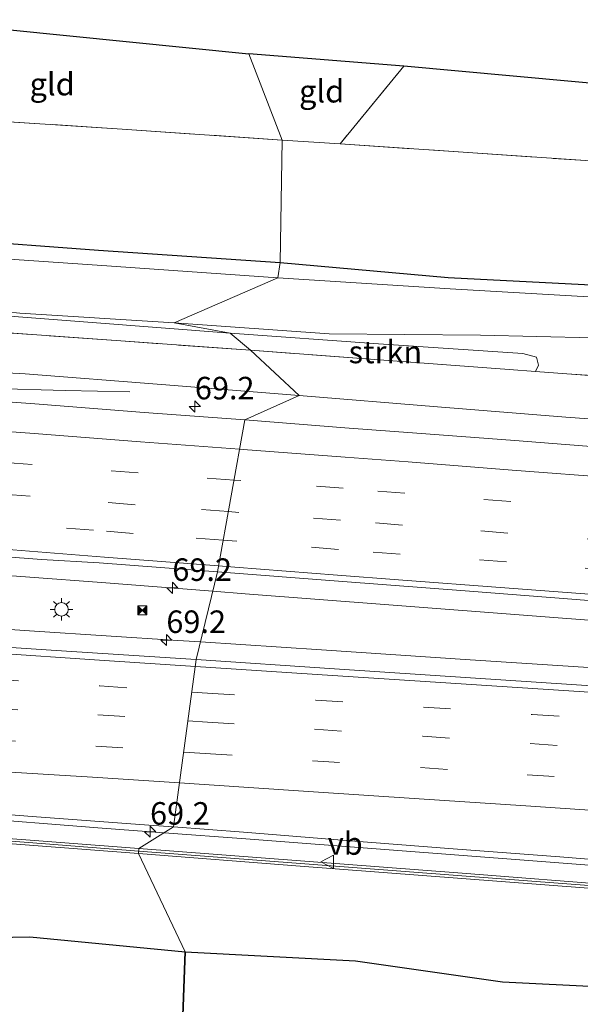
# Model space of a CAD drawing. Units: metres. Extents: x 139990 to 150009, y 452071 to 456253.
# Drawn here: x 144590 to 144653, y 452234 to 452344 of the extents above; entities that cross this region are included whole.
import ezdxf
from ezdxf.enums import TextEntityAlignment as Align

# ---------------------------------------------------------------- set-up
doc = ezdxf.new("R2010")
doc.units = ezdxf.units.M
doc.linetypes.add('IE-TERREINAFSCHEIDING', pattern=[10, 8, -2])
doc.linetypes.add('VW-3-9_STREEP', pattern=[12, 3, -9])
doc.layers.get('0').update_dxf_attribs({"lineweight": 25})
for name, color, linetype, lineweight in [('B-ME-AM-KILOMETR-S-B1', 7, 'Continuous', 18), ('B-ME-BV-GELEIDECONSTRUCTIE-GELEIDERAIL-L-B1', 213, 'BV-GELEIDERAIL', 18), ('B-ME-GR-BOS-GV-B6', 10, 'Continuous', 25), ('B-ME-GR-STRUIKEN-GV-B6', 93, 'Continuous', 18), ('B-ME-GW-INSTEEKWATERGANG-L-B1', 10, 'Continuous', 25), ('B-ME-GW-KRUINLIJN-L-B1', 93, 'Continuous', 18), ('B-ME-IE-GRASLAND-GV-B6', 93, 'Continuous', 18), ('B-ME-IE-GRONDWERKLIJN-GROND_INGERICHT-GV-B6', 253, 'Continuous', 18), ('B-ME-IE-HULPGEOMETRIE-L-B1', 53, 'Continuous', 18), ('B-ME-IE-INRICHTINGSELEMENT-S-B1', 253, 'Continuous', 18), ('B-ME-IE-MEUBILAIR_WEGMEUBILAIR-LICHTMAST-S-B1', 8, 'Continuous', 18), ('B-ME-IE-TERREINAFSCHEIDING-RASTERHEKWERK-L-B1', 8, 'IE-TERREINAFSCHEIDING', 18), ('B-ME-KG-KADASTRAAL-OPNAMEDTMGRENS-L-B1', 10, 'Continuous', 25), ('B-ME-KW-GELUIDSWERING-GV-B6', 8, 'Continuous', 18), ('B-ME-KW-SCHERM-L-B1', 8, 'Continuous', 18), ('B-ME-OG-WATER-GV-B6', 153, 'Continuous', 18), ('B-ME-VH-VERH_SOORT-BITUMEN-GV-B6', 8, 'IE-TERREINAFSCHEIDING-NATUURLIJK-HOUTWAL', 18), ('B-ME-VW-MARKERING-39STREEP-015-L-B1', 255, 'VW-3-9_STREEP', 18), ('B-ME-VW-MARKERING-STREEP-015-L-B1', 7, 'Continuous', 18), ('B-ME-VW-MEUBILAIR_WEGMEUBILAIR-VERKEERSBORD-S-B1', 8, 'Continuous', 18)]:
    doc.layers.add(name, color=color, linetype=linetype, lineweight=lineweight)
doc.styles.add('NLCS-ISO', font='NLCS-ISO.TTF')
doc.linetypes.add('BV-GELEIDERAIL', pattern='A,10,-3,[108,NLCS.SHX,S=1,R=0,X=0,Y=0],-3', length=16)
doc.linetypes.add('IE-TERREINAFSCHEIDING-NATUURLIJK-HOUTWAL', pattern='A,7,-1.5,[67,NLCS.SHX,S=0.75,R=45,X=0,Y=0],-1.5,7,-1.5,[70,NLCS.SHX,S=0.75,R=0,X=0,Y=0],-1.5', length=20)

# ---------------------------------------------------------------- blocks, each defined once
blk = doc.blocks.new('camera')
h = blk.add_hatch(color=256)
h.paths.add_polyline_path([(0.5, 0.5), (-0.5, 0.5), (0, 0)])
h.paths.add_polyline_path([(0, 0), (-0.5, -0.5), (0.5, -0.5)])
for p, q in [((-0.5, 0.5), (0.5, -0.5)), ((0.5, 0.5), (-0.5, -0.5))]:
    blk.add_line(p, q)
blk.add_lwpolyline([(-0.5, 0.5), (0.5, 0.5), (0.5, -0.5), (-0.5, -0.5)], close=True)
blk = doc.blocks.new('verkeersbord')
for p, q in [((0, 0.75), (-0.75, -0.625)), ((0.75, -0.625), (0, 0.75)), ((-0.75, -0.625), (0.75, -0.625))]:
    blk.add_line(p, q)
blk = doc.blocks.new('hecto')
for p, q in [((0, 0.625), (-0.625, 0)), ((0, -0.625), (0, 0.625)), ((-0.625, 0), (0.625, 0)), ((0.625, 0), (0, -0.625))]:
    blk.add_line(p, q)
blk = doc.blocks.new('lantaarnpaal')
for p, q in [((0, 0.75), (0, 1.25)), ((-0.75, 0), (-1.25, 0)), ((-0.88, 0.88), (-0.53, 0.53)), ((0.53, 0.53), (0.88, 0.88)), ((0.75, 0), (1.25, 0)), ((-0.53, -0.53), (-0.88, -0.88)), ((0, -0.75), (0, -1.25)), ((0.53, -0.53), (0.88, -0.88))]:
    blk.add_line(p, q)
blk.add_circle((0, 0), 0.75)

msp = doc.modelspace()

# ---------------------------------------------------------------- linework, layer by layer
at = {"layer": 'B-ME-BV-GELEIDECONSTRUCTIE-GELEIDERAIL-L-B1'}
for points in [[(144602.61, 452302.281, 2.725), (144595.445, 452302.44, 3.119), (144587.461, 452302.642, 3.49), (144579.512, 452302.88, 3.825)], [(144611.8406, 452280.1356, 4.25), (144599.49, 452281.092, 4.25), (144583.536, 452282.301, 4.207), (144567.588, 452283.535, 4.227), (144551.663, 452284.779, 4.248), (144535.715, 452286.005, 4.273), (144519.751, 452287.249, 4.292), (144511.793, 452287.87, 4.255)], [(144516.214, 452280.659, 4.315), (144532.174, 452279.607, 4.286), (144548.099, 452278.587, 4.296), (144564.068, 452277.514, 4.287), (144580.023, 452276.497, 4.301), (144592.022, 452275.697, 4.273), (144607.948, 452274.669, 4.263), (144610.475, 452274.5016, 4.2651)], [(144742.952, 452270.107, 4.478), (144727.017, 452271.283, 4.434), (144711.057, 452272.505, 4.389), (144695.124, 452273.742, 4.333), (144679.182, 452274.964, 4.296), (144663.261, 452276.173, 4.281), (144647.315, 452277.396, 4.263), (144631.387, 452278.619, 4.243), (144615.438, 452279.857, 4.251), (144611.8406, 452280.1356, 4.25)], [(144610.475, 452274.5016, 4.2651), (144623.917, 452273.611, 4.276), (144639.865, 452272.555, 4.285), (144655.837, 452271.526, 4.292), (144671.75, 452270.435, 4.321), (144687.74, 452269.417, 4.343), (144703.686, 452268.395, 4.365)], [(144535.801, 452258.794, 4.02), (144551.736, 452257.531, 4.016), (144567.671, 452256.283, 4.011), (144583.621, 452255.053, 3.974), (144599.565, 452253.823, 3.973), (144606.4411, 452253.3015, 3.9773)], [(144606.4411, 452253.3015, 3.9773), (144615.507, 452252.614, 3.983), (144631.421, 452251.4, 3.981), (144647.361, 452250.177, 3.985), (144663.291, 452248.944, 3.97), (144679.237, 452247.714, 3.999), (144695.176, 452246.45, 4.003), (144711.105, 452245.219, 4.019), (144727.051, 452243.977, 4.071), (144742.982, 452242.698, 4.138), (144758.914, 452241.442, 4.223), (144774.862, 452240.213, 4.321), (144782.832, 452239.595, 4.368)]]:
    msp.add_polyline3d(points, dxfattribs=at)
at = {"layer": 'B-ME-GR-BOS-GV-B6'}
for points in [[(144490.303, 452246.6152, 2.977), (144497.288, 452248.723, 2.984), (144537.966, 452246.536, 3.689), (144551.864, 452245.535, 3.276), (144564.739, 452242.775, 3.006), (144576.045, 452241.427, 2.825), (144591.528, 452241.753, 2.992), (144608.778, 452240.064, 2.898)], [(144608.778, 452240.064, 2.898), (144607.932, 452216.829, 1.675), (144583.468, 452218.544, 1.675), (144564.538, 452218.579, 2.41), (144550.937, 452216.673, 2.41), (144542.109, 452214.324, 2.41), (144531.401, 452210.682, 2.085), (144499.529, 452197.465, 1.764), (144492.202, 452196.147, 1.764), (144477.025, 452195.39, 1.764)], [(144607.932, 452216.829, 1.675), (144608.778, 452240.064, 2.898), (144627.688, 452239.066, 2.925), (144644.012, 452236.728, 2.813), (144655.146, 452236.201, 2.84), (144661.652, 452226.708, 2.84), (144660.929, 452219.841, 2.84), (144657.492, 452214.474, 2.53), (144649.277, 452214.584, 1.675), (144614.587, 452216.362, 1.675), (144607.932, 452216.829, 1.675)]]:
    msp.add_polyline3d(points, dxfattribs=at)
at = {"layer": 'B-ME-GR-STRUIKEN-GV-B6'}
for points in [[(144613.749, 452308.8, 1.898), (144616.011, 452306.913, 2.132), (144601.642, 452307.929, 2.177), (144586.034, 452309.067, 2.179), (144571.667, 452310.148, 2.217), (144558.715, 452311.216, 2.142), (144549.0522, 452311.9318, 2.274), (144547.6812, 452312.0476, 2.2606), (144546.942, 452312.982, 2.077), (144547.066, 452313.419, 2.015), (144547.701, 452313.633, 1.922), (144552.279, 452313.477, 1.876), (144566.828, 452312.356, 1.867), (144582.056, 452311.24, 1.934), (144597.946, 452310.01, 1.857), (144613.749, 452308.8, 1.898)], [(144616.011, 452306.913, 2.132), (144613.749, 452308.8, 1.898), (144630.217, 452307.614, 1.869), (144646.254, 452306.524, 1.826), (144647.775, 452306.149, 1.906), (144647.989, 452305.258, 1.971), (144647.675, 452304.5544, 2.0436), (144644.747, 452304.773, 2.034), (144630.817, 452305.803, 2.055), (144616.011, 452306.913, 2.132)]]:
    msp.add_polyline3d(points, dxfattribs=at)
at = {"layer": 'B-ME-GW-INSTEEKWATERGANG-L-B1'}
for points in [[(144280.274, 452341.732, 2.906), (144297.071, 452340.217, 2.725), (144313.934, 452338.578, 2.494), (144330.636, 452337.164, 2.341), (144344.291, 452335.97, 2.239), (144360.146, 452334.625, 2.276), (144376.025, 452333.623, 2.345), (144390.432, 452332.37, 2.244), (144407.024, 452331.393, 2.458), (144423.094, 452330.416, 2.576), (144437.293, 452329.236, 2.642), (144453.864, 452328.121, 2.734), (144469.927, 452326.782, 2.683), (144486.612, 452326.002, 2.647), (144501.911, 452325.166, 2.669), (144516.35, 452324.417, 2.766), (144530.592, 452323.256, 2.92), (144544.556, 452322.222, 2.855), (144558.869, 452320.914, 2.628), (144573.539, 452319.747, 2.801), (144583.229, 452319.207, 2.841), (144599.158, 452318.014, 2.859), (144619.301, 452316.644, 2.801)], [(144619.301, 452316.644, 2.801), (144637.976, 452314.999, 2.652), (144657.435, 452313.982, 2.509), (144675.441, 452312.946, 2.558), (144694.214, 452311.425, 2.416), (144711.807, 452310.399, 2.412), (144732.569, 452308.911, 2.419), (144750.251, 452307.7, 2.439), (144769.05, 452306.176, 2.458), (144786.194, 452305.107, 2.483), (144809.259, 452303.343, 2.475), (144826.848, 452302.12, 2.518), (144848.201, 452300.649, 2.45), (144864.983, 452299.504, 2.495), (144885.24, 452298.24, 2.408), (144902.516, 452297.481, 2.452), (144920.717, 452296.556, 2.375), (144938.225, 452295.53, 2.28), (144958.487, 452294.483, 2.211)]]:
    msp.add_polyline3d(points, dxfattribs=at)
at = {"layer": 'B-ME-GW-KRUINLIJN-L-B1'}
for points in [[(144490.222, 452311.815, 2.947), (144505.406, 452310.696, 2.91), (144515.373, 452310.008, 2.871), (144517.856, 452310.478, 2.839), (144519.977, 452311.438, 2.785), (144522.178, 452311.539, 2.817), (144530.267, 452310.896, 2.723), (144531.998, 452310.284, 2.813), (144533.69, 452309.054, 2.885), (144535.626, 452308.446, 2.891), (144545.901, 452307.501, 2.876), (144560.813, 452306.355, 2.915), (144576.041, 452305.083, 2.859), (144591.01, 452304.274, 2.864), (144606.151, 452303.089, 2.85), (144621.426, 452301.887, 2.866)], [(144621.426, 452301.887, 2.866), (144636.776, 452300.596, 2.793), (144651.032, 452299.468, 2.82), (144665.834, 452298.39, 2.941), (144680.078, 452297.403, 2.952), (144694.595, 452296.291, 3.071), (144704.896, 452295.727, 3.016)]]:
    msp.add_polyline3d(points, dxfattribs=at)
at = {"layer": 'B-ME-IE-GRASLAND-GV-B6'}
for points in [[(144480.004, 452330.255, 2.623), (144502.863, 452328.406, 2.7), (144518.528, 452326.988, 2.825), (144526.06, 452327.045, 3.029), (144541.28, 452326.554, 2.945), (144550.776, 452326.171, 2.84), (144555.485, 452325.311, 2.256), (144555.848, 452324.61, 2.48), (144557.547, 452323.912, 2.479), (144558.974, 452323.865, 2.59), (144559.868, 452324.43, 2.745), (144567.734, 452333.668, 2.44), (144584.042, 452332.625, 2.737), (144601.766, 452331.451, 2.793), (144619.524, 452330.255, 2.829), (144619.301, 452316.644, 2.801), (144599.158, 452318.014, 2.859), (144583.229, 452319.207, 2.841)], [(144657.435, 452313.982, 2.509), (144637.976, 452314.999, 2.652), (144619.301, 452316.644, 2.801), (144619.524, 452330.255, 2.829), (144625.962, 452329.821, 2.79), (144639.652, 452328.897, 2.708), (144658.696, 452327.601, 2.623)], [(144486.612, 452326.002, 2.647), (144501.911, 452325.166, 2.669), (144516.35, 452324.417, 2.766), (144530.592, 452323.256, 2.92), (144544.556, 452322.222, 2.855), (144558.869, 452320.914, 2.628), (144573.539, 452319.747, 2.801), (144583.229, 452319.207, 2.841), (144599.158, 452318.014, 2.859), (144619.301, 452316.644, 2.801)], [(144619.301, 452316.644, 2.801), (144619.043, 452314.961, 1.719), (144599.003, 452316.36, 1.734), (144583.282, 452317.414, 1.747), (144573.413, 452318.2, 1.803), (144558.568, 452319.284, 1.888), (144544.138, 452320.467, 1.723), (144529.833, 452321.491, 1.737), (144515.698, 452322.963, 1.772), (144502.115, 452323.969, 1.743), (144486.25, 452324.592, 1.722)], [(144484.652, 452319.651, 1.742), (144499.679, 452318.418, 1.766), (144501.158, 452318.84, 1.765), (144501.792, 452319.384, 1.742), (144502.79, 452319.339, 1.755), (144503.302, 452318.787, 1.756), (144503.75, 452318.267, 1.749), (144510.833, 452317.713, 1.706), (144530.478, 452316.068, 1.786), (144553.004, 452314.157, 1.792), (144570.178, 452313.083, 1.752), (144590.427, 452311.02, 1.768), (144607.531, 452309.948, 1.757)], [(144607.531, 452309.948, 1.757), (144613.749, 452308.8, 1.898), (144597.946, 452310.01, 1.857), (144582.056, 452311.24, 1.934), (144566.828, 452312.356, 1.867), (144552.279, 452313.477, 1.876), (144547.701, 452313.633, 1.922), (144547.066, 452313.419, 2.015), (144546.942, 452312.982, 2.077), (144547.6812, 452312.0476, 2.2606), (144546.2958, 452312.1647, 2.247), (144546.1325, 452312.1784, 2.247), (144542.54, 452312.255, 2.223), (144527.528, 452313.568, 2.34), (144512.055, 452314.761, 2.216), (144497.427, 452315.873, 2.199), (144481.888, 452317.072, 2.127)], [(144657.446, 452312.607, 1.734), (144638.175, 452313.717, 1.737), (144619.043, 452314.961, 1.719), (144619.301, 452316.644, 2.801), (144637.976, 452314.999, 2.652), (144657.435, 452313.982, 2.509)], [(144490.222, 452311.815, 2.947), (144505.406, 452310.696, 2.91), (144515.373, 452310.008, 2.871), (144517.856, 452310.478, 2.839), (144519.977, 452311.438, 2.785), (144522.178, 452311.539, 2.817), (144530.267, 452310.896, 2.723), (144531.998, 452310.284, 2.813), (144533.69, 452309.054, 2.885), (144535.626, 452308.446, 2.891), (144545.901, 452307.501, 2.876), (144560.813, 452306.355, 2.915), (144576.041, 452305.083, 2.859), (144591.01, 452304.274, 2.864), (144606.151, 452303.089, 2.85), (144621.426, 452301.887, 2.866)], [(144659.131, 452303.699, 2.081), (144647.675, 452304.5544, 2.0436), (144647.989, 452305.258, 1.971), (144647.775, 452306.149, 1.906), (144646.254, 452306.524, 1.826), (144630.217, 452307.614, 1.869), (144613.749, 452308.8, 1.898), (144607.531, 452309.948, 1.757), (144624.757, 452308.737, 1.735), (144641.571, 452308.586, 1.746), (144660.334, 452308.117, 1.74)], [(144586.034, 452309.067, 2.179), (144601.642, 452307.929, 2.177), (144616.011, 452306.913, 2.132), (144621.426, 452301.887, 2.866), (144606.151, 452303.089, 2.85), (144591.01, 452304.274, 2.864), (144576.041, 452305.083, 2.859)], [(144621.426, 452301.887, 2.866), (144615.402, 452299.157, 3.122), (144604.213, 452299.984, 3.123), (144592.085, 452300.945, 3.112), (144580, 452301.853, 3.109), (144567.57, 452302.942, 3.127), (144556.635, 452303.644, 3.115), (144543.028, 452304.697, 3.167), (144528.911, 452305.8, 3.194), (144514.656, 452306.876, 3.156), (144502.015, 452307.815, 3.159), (144490.642, 452308.73, 3.167)], [(144665.834, 452298.39, 2.941), (144651.032, 452299.468, 2.82), (144636.776, 452300.596, 2.793), (144621.426, 452301.887, 2.866), (144616.011, 452306.913, 2.132), (144630.817, 452305.803, 2.055), (144644.747, 452304.773, 2.034), (144647.675, 452304.5544, 2.0436), (144659.131, 452303.699, 2.081)], [(144615.402, 452299.157, 3.122), (144621.426, 452301.887, 2.866), (144636.776, 452300.596, 2.793), (144651.032, 452299.468, 2.82), (144665.834, 452298.39, 2.941)], [(144657.118, 452295.961, 3.16), (144645.386, 452296.891, 3.154), (144634.02, 452297.717, 3.148), (144626.981, 452298.252, 3.131), (144615.402, 452299.157, 3.122)], [(144483.499, 452292.074, 3.46), (144497.13, 452291.036, 3.449), (144510.663, 452289.946, 3.473), (144524.766, 452288.865, 3.488), (144538.542, 452287.828, 3.487), (144552.373, 452286.756, 3.481), (144566.121, 452285.706, 3.46), (144579.69, 452284.664, 3.47), (144592.828, 452283.647, 3.452), (144599.208, 452283.289, 3.464), (144612.363, 452282.291, 3.496)], [(144612.363, 452282.291, 3.496), (144610.001, 452272.546, 3.632), (144594.457, 452273.529, 3.623), (144581.628, 452274.397, 3.643), (144566.798, 452275.429, 3.636), (144552.681, 452276.309, 3.66), (144537.407, 452277.372, 3.649), (144522.716, 452278.299, 3.599), (144511.246, 452279.125, 3.631), (144509.313, 452279.226, 3.629), (144503.608, 452279.534, 3.625), (144494.927, 452280.125, 3.609), (144482.849, 452280.993, 3.615)], [(144655.023, 452269.538, 3.643), (144640.458, 452270.51, 3.641), (144625.332, 452271.5, 3.63), (144610.001, 452272.546, 3.632), (144612.363, 452282.291, 3.496), (144626.286, 452281.208, 3.479), (144640.357, 452280.125, 3.507), (144655.944, 452278.912, 3.501)], [(144487.817, 452263.174, 3.183), (144501.246, 452262.103, 3.176), (144513.908, 452261.141, 3.215), (144526.421, 452260.119, 3.196), (144537.966, 452259.242, 3.195), (144551.219, 452258.242, 3.197), (144564.499, 452257.224, 3.204), (144578.167, 452256.235, 3.168), (144580.029, 452256.03, 3.174), (144591.792, 452255.113, 3.169), (144604.732, 452254.139, 3.175), (144607.469, 452253.941, 3.183)], [(144489.916, 452259.732, 3.7), (144492.7826, 452259.513, 3.152), (144507.8619, 452258.3607, 3.176), (144531.784, 452256.52, 3.257), (144549.734, 452255.158, 3.376), (144567.6903, 452253.7537, 3.191), (144585.6507, 452252.3667, 3.166), (144603.5887, 452250.9917, 3.171), (144608.778, 452240.064, 2.898), (144591.528, 452241.753, 2.992), (144576.045, 452241.427, 2.825), (144564.739, 452242.775, 3.006), (144551.864, 452245.535, 3.276), (144537.966, 452246.536, 3.689), (144497.288, 452248.723, 2.984), (144490.303, 452246.6152, 2.977)], [(144607.469, 452253.941, 3.183), (144603.632, 452251.554, 3.271), (144585.694, 452252.929, 3.266), (144567.734, 452254.316, 3.291), (144549.777, 452255.72, 3.295), (144531.827, 452257.082, 3.257), (144507.905, 452258.923, 3.276), (144489.959, 452260.294, 3.257)], [(144657.483, 452247.411, 3.286), (144639.522, 452248.795, 3.274), (144621.585, 452250.166, 3.258), (144603.632, 452251.554, 3.271), (144607.469, 452253.941, 3.183), (144615.228, 452253.362, 3.191), (144626.648, 452252.438, 3.201), (144638.531, 452251.499, 3.201), (144650.352, 452250.612, 3.218), (144661.75, 452249.71, 3.223)], [(144655.146, 452236.201, 2.84), (144644.012, 452236.728, 2.813), (144627.688, 452239.066, 2.925), (144608.778, 452240.064, 2.898), (144603.5887, 452250.9917, 3.171), (144621.5418, 452249.6037, 3.158), (144639.4788, 452248.2327, 3.174), (144657.4396, 452246.8487, 3.186)]]:
    msp.add_polyline3d(points, dxfattribs=at)
at = {"layer": 'B-ME-IE-GRONDWERKLIJN-GROND_INGERICHT-GV-B6'}
for points in [[(144619.524, 452330.255, 2.829), (144601.766, 452331.451, 2.793), (144584.042, 452332.625, 2.737), (144567.734, 452333.668, 2.44), (144574.47, 452343.45, 2.274), (144588.962, 452342.548, 2.728), (144615.826, 452339.812, 2.866), (144619.524, 452330.255, 2.829)], [(144619.524, 452330.255, 2.829), (144615.826, 452339.812, 2.866), (144633.063, 452338.474, 2.874), (144625.962, 452329.821, 2.79), (144619.524, 452330.255, 2.829)], [(144692.17, 452333.944, 2.709), (144685.36, 452325.738, 2.567), (144676.904, 452326.351, 2.609), (144658.696, 452327.601, 2.623), (144639.652, 452328.897, 2.708), (144625.962, 452329.821, 2.79), (144633.063, 452338.474, 2.874), (144657.744, 452336.203, 2.691), (144692.17, 452333.944, 2.709)]]:
    msp.add_polyline3d(points, dxfattribs=at)
at = {"layer": 'B-ME-IE-HULPGEOMETRIE-L-B1'}
msp.add_polyline3d([(144607.932, 452216.829, 1.675), (144608.778, 452240.064, 2.898), (144603.5887, 452250.9917, 3.171), (144603.632, 452251.554, 3.271), (144607.469, 452253.941, 3.183), (144610.001, 452272.546, 3.632), (144612.363, 452282.291, 3.496), (144615.402, 452299.157, 3.122), (144621.426, 452301.887, 2.866), (144616.011, 452306.913, 2.132), (144613.749, 452308.8, 1.898), (144607.531, 452309.948, 1.757), (144619.043, 452314.961, 1.719), (144619.301, 452316.644, 2.801), (144619.524, 452330.255, 2.829), (144615.826, 452339.812, 2.866)], dxfattribs=at)
at = {"layer": 'B-ME-IE-TERREINAFSCHEIDING-RASTERHEKWERK-L-B1'}
msp.add_line((144633.063, 452338.474, 2.874), (144625.962, 452329.821, 2.79), dxfattribs=at)
for points in [[(144565.954, 452333.942, 1.735), (144567.734, 452333.668, 2.44), (144584.042, 452332.625, 2.737), (144601.766, 452331.451, 2.793), (144619.524, 452330.255, 2.829)], [(144619.524, 452330.255, 2.829), (144625.962, 452329.821, 2.79), (144639.652, 452328.897, 2.708), (144658.696, 452327.601, 2.623), (144676.904, 452326.351, 2.609), (144685.36, 452325.738, 2.567), (144695.137, 452325.029, 2.518), (144713.899, 452323.694, 2.454), (144733.075, 452322.273, 2.474), (144751.281, 452320.944, 2.538), (144758.47, 452320.404, 2.512), (144769.398, 452319.583, 2.472), (144788.941, 452318.253, 2.49), (144808.474, 452316.963, 2.475), (144828.262, 452315.763, 2.544), (144828.844, 452315.728, 2.546), (144848.15, 452314.425, 2.469), (144866.047, 452313.3, 2.396), (144885.433, 452312.073, 2.304), (144904.241, 452310.878, 2.327), (144909.639, 452310.556, 2.334), (144921.74, 452309.833, 2.35), (144939.1, 452308.823, 2.372), (144957.45, 452307.662, 2.321)], [(144616.011, 452306.913, 2.132), (144601.642, 452307.929, 2.177), (144586.034, 452309.067, 2.179), (144571.667, 452310.148, 2.217), (144558.715, 452311.216, 2.142), (144549.0522, 452311.9318, 2.274), (144547.6812, 452312.0476, 2.2606), (144546.2958, 452312.1647, 2.247), (144546.1325, 452312.1784, 2.247)], [(144706.041, 452300.136, 2.165), (144689.419, 452301.263, 2.133), (144673.786, 452302.523, 2.082), (144660.3895, 452303.598, 2.0811), (144659.131, 452303.699, 2.081), (144647.675, 452304.5544, 2.0436), (144644.747, 452304.773, 2.034), (144630.817, 452305.803, 2.055), (144616.011, 452306.913, 2.132)]]:
    msp.add_polyline3d(points, dxfattribs=at)
at = {"layer": 'B-ME-KG-KADASTRAAL-OPNAMEDTMGRENS-L-B1'}
for points in [[(144573.424, 452343.62, 1.471), (144574.47, 452343.45, 2.274), (144588.962, 452342.548, 2.728), (144615.826, 452339.812, 2.866)], [(144968.033, 452316.253, 2.289), (144916.801, 452319.156, 2.397), (144835.417, 452324.428, 2.532), (144765.367, 452328.962, 2.623), (144729.802, 452331.842, 2.394), (144692.17, 452333.944, 2.709), (144657.744, 452336.203, 2.691), (144633.063, 452338.474, 2.874), (144615.826, 452339.812, 2.866)]]:
    msp.add_polyline3d(points, dxfattribs=at)
at = {"layer": 'B-ME-KW-GELUIDSWERING-GV-B6'}
for points in [[(144603.632, 452251.554, 3.271), (144603.5887, 452250.9917, 3.171), (144585.6507, 452252.3667, 3.166), (144567.6903, 452253.7537, 3.191), (144549.734, 452255.158, 3.376), (144531.784, 452256.52, 3.257), (144507.8619, 452258.3607, 3.176), (144492.7826, 452259.513, 3.152), (144489.916, 452259.732, 3.7)], [(144489.959, 452260.294, 3.257), (144507.905, 452258.923, 3.276), (144531.827, 452257.082, 3.257), (144549.777, 452255.72, 3.295), (144567.734, 452254.316, 3.291), (144585.694, 452252.929, 3.266), (144603.632, 452251.554, 3.271)], [(144603.5887, 452250.9917, 3.171), (144603.632, 452251.554, 3.271), (144621.585, 452250.166, 3.258), (144639.522, 452248.795, 3.274), (144657.483, 452247.411, 3.286), (144675.415, 452246.024, 3.248), (144693.359, 452244.649, 3.255), (144699.344, 452244.188, 3.266), (144717.436, 452242.895, 3.336), (144717.402, 452242.215, 4.042), (144707.4993, 452242.9951, 4.24), (144699.301, 452243.626, 4.35), (144693.316, 452244.087, 4.198), (144675.372, 452245.462, 3.948), (144657.4396, 452246.8487, 3.186), (144639.4788, 452248.2327, 3.174), (144621.5418, 452249.6037, 3.158), (144603.5887, 452250.9917, 3.171)]]:
    msp.add_polyline3d(points, dxfattribs=at)
at = {"layer": 'B-ME-KW-SCHERM-L-B1'}
for points in [[(144435.972, 452264.1809, 5.254), (144442.046, 452263.7059, 5.247), (144442.0961, 452263.7019, 6.247), (144448.0281, 452263.2389, 6.243), (144448.078, 452263.2349, 7.243), (144454.01, 452262.7709, 7.237), (144454.0603, 452262.7668, 8.237), (144459.9923, 452262.3098, 8.24), (144460.0423, 452262.3058, 9.24), (144471.9994, 452261.3848, 9.247), (144489.9375, 452260.0128, 9.257), (144507.8835, 452258.6418, 9.276), (144531.8055, 452256.8008, 9.257), (144549.7553, 452255.4388, 9.295), (144567.7122, 452254.0348, 9.291), (144585.6724, 452252.6478, 9.266), (144603.6103, 452251.2728, 9.271)], [(144603.6103, 452251.2728, 9.271), (144621.5634, 452249.8848, 9.258), (144639.5004, 452248.5138, 9.274), (144657.4613, 452247.1298, 9.286), (144675.3934, 452245.7428, 9.248), (144693.3376, 452244.3678, 9.255), (144693.3873, 452244.3638, 8.255), (144699.3223, 452243.9068, 8.266), (144699.3724, 452243.9028, 7.266), (144705.3044, 452243.4468, 7.28), (144705.3544, 452243.4428, 6.28), (144711.2864, 452242.9868, 6.3), (144711.3364, 452242.9828, 5.3), (144717.3894, 452242.5168, 5.323)]]:
    msp.add_polyline3d(points, dxfattribs=at)
at = {"layer": 'B-ME-OG-WATER-GV-B6'}
for points in [[(144486.25, 452324.592, 1.722), (144502.115, 452323.969, 1.743), (144515.698, 452322.963, 1.772), (144529.833, 452321.491, 1.737), (144544.138, 452320.467, 1.723), (144558.568, 452319.284, 1.888), (144573.413, 452318.2, 1.803), (144583.282, 452317.414, 1.747), (144599.003, 452316.36, 1.734), (144619.043, 452314.961, 1.719)], [(144619.043, 452314.961, 1.719), (144607.531, 452309.948, 1.757), (144590.427, 452311.02, 1.768), (144570.178, 452313.083, 1.752), (144553.004, 452314.157, 1.792), (144530.478, 452316.068, 1.786), (144510.833, 452317.713, 1.706), (144503.75, 452318.267, 1.749), (144503.302, 452318.787, 1.756), (144502.79, 452319.339, 1.755), (144501.792, 452319.384, 1.742), (144501.158, 452318.84, 1.765), (144499.679, 452318.418, 1.766), (144484.652, 452319.651, 1.742)], [(144660.334, 452308.117, 1.74), (144641.571, 452308.586, 1.746), (144624.757, 452308.737, 1.735), (144607.531, 452309.948, 1.757), (144619.043, 452314.961, 1.719), (144638.175, 452313.717, 1.737), (144657.446, 452312.607, 1.734)]]:
    msp.add_polyline3d(points, dxfattribs=at)
at = {"layer": 'B-ME-VH-VERH_SOORT-BITUMEN-GV-B6'}
for points in [[(144528.911, 452305.8, 3.194), (144543.028, 452304.697, 3.167), (144556.635, 452303.644, 3.115), (144567.57, 452302.942, 3.127), (144580, 452301.853, 3.109), (144592.085, 452300.945, 3.112), (144604.213, 452299.984, 3.123), (144615.402, 452299.157, 3.122), (144612.363, 452282.291, 3.496), (144599.208, 452283.289, 3.464), (144592.828, 452283.647, 3.452), (144579.69, 452284.664, 3.47), (144566.121, 452285.706, 3.46), (144552.373, 452286.756, 3.481), (144538.542, 452287.828, 3.487), (144524.766, 452288.865, 3.488), (144510.663, 452289.946, 3.473), (144497.13, 452291.036, 3.449), (144483.499, 452292.074, 3.46)], [(144655.944, 452278.912, 3.501), (144640.357, 452280.125, 3.507), (144626.286, 452281.208, 3.479), (144612.363, 452282.291, 3.496), (144615.402, 452299.157, 3.122)], [(144615.402, 452299.157, 3.122), (144626.981, 452298.252, 3.131), (144634.02, 452297.717, 3.148), (144645.386, 452296.891, 3.154), (144657.118, 452295.961, 3.16)], [(144482.849, 452280.993, 3.615), (144494.927, 452280.125, 3.609), (144503.608, 452279.534, 3.625), (144509.313, 452279.226, 3.629), (144511.246, 452279.125, 3.631), (144522.716, 452278.299, 3.599), (144537.407, 452277.372, 3.649), (144552.681, 452276.309, 3.66), (144566.798, 452275.429, 3.636), (144581.628, 452274.397, 3.643), (144594.457, 452273.529, 3.623), (144610.001, 452272.546, 3.632), (144607.469, 452253.941, 3.183), (144604.732, 452254.139, 3.175), (144591.792, 452255.113, 3.169), (144580.029, 452256.03, 3.174), (144578.167, 452256.235, 3.168), (144564.499, 452257.224, 3.204), (144551.219, 452258.242, 3.197), (144537.966, 452259.242, 3.195), (144526.421, 452260.119, 3.196), (144513.908, 452261.141, 3.215), (144501.246, 452262.103, 3.176), (144487.817, 452263.174, 3.183)], [(144661.75, 452249.71, 3.223), (144650.352, 452250.612, 3.218), (144638.531, 452251.499, 3.201), (144626.648, 452252.438, 3.201), (144615.228, 452253.362, 3.191), (144607.469, 452253.941, 3.183), (144610.001, 452272.546, 3.632), (144625.332, 452271.5, 3.63), (144640.458, 452270.51, 3.641), (144655.023, 452269.538, 3.643)]]:
    msp.add_polyline3d(points, dxfattribs=at)
at = {"layer": 'B-ME-VW-MARKERING-39STREEP-015-L-B1'}
for points in [[(144614.1986, 452292.4781, 3.3077), (144603.541, 452293.269, 3.29), (144591.787, 452294.226, 3.265), (144579.351, 452295.11, 3.252), (144567.08, 452296.099, 3.307), (144556.211, 452296.894, 3.305)], [(144612.9934, 452285.7896, 3.4573), (144603.008, 452286.547, 3.453), (144598.572, 452286.911, 3.486), (144586.528, 452287.851, 3.465), (144574.734, 452288.767, 3.469), (144562.792, 452289.659, 3.474), (144550.449, 452290.639, 3.487), (144538.598, 452291.555, 3.49), (144526.487, 452292.49, 3.466), (144514.275, 452293.476, 3.498), (144502.593, 452294.376, 3.464), (144490.72, 452295.312, 3.445)], [(144613.5678, 452288.9775, 3.3882), (144603.209, 452289.745, 3.363), (144591.544, 452290.674, 3.332), (144579.109, 452291.643, 3.346), (144566.97, 452292.583, 3.394), (144556.089, 452293.362, 3.379)], [(144656.632, 452289.211, 3.341), (144644.924, 452290.109, 3.327), (144633.154, 452291.012, 3.315), (144626.328, 452291.561, 3.287), (144614.954, 452292.422, 3.309), (144614.1986, 452292.4781, 3.3077)], [(144656.409, 452285.723, 3.421), (144644.606, 452286.598, 3.398), (144632.911, 452287.483, 3.388), (144626.007, 452288.029, 3.369), (144614.722, 452288.892, 3.391), (144613.5678, 452288.9775, 3.3882)], [(144656.183, 452282.474, 3.503), (144644.435, 452283.378, 3.48), (144632.641, 452284.255, 3.448), (144625.791, 452284.778, 3.425), (144614.505, 452285.675, 3.458), (144612.9934, 452285.7896, 3.4573)], [(144482.738, 452277.405, 3.615), (144494.592, 452276.535, 3.596), (144503.571, 452275.968, 3.602), (144515.224, 452275.19, 3.627), (144526.371, 452274.424, 3.64), (144539.269, 452273.577, 3.633), (144551.278, 452272.789, 3.651), (144563.273, 452271.992, 3.619), (144575.29, 452271.213, 3.656), (144587.253, 452270.386, 3.603), (144599.284, 452269.615, 3.618), (144609.5096, 452268.9352, 3.6001)], [(144482.549, 452274.171, 3.518), (144494.485, 452273.331, 3.504), (144503.1696, 452272.7423, 3.521), (144506.3407, 452272.5112, 3.533), (144517.1677, 452271.7623, 3.546), (144531.1986, 452270.8612, 3.536), (144539.1172, 452270.3776, 3.573), (144551.2397, 452269.5321, 3.605), (144563.1722, 452268.7523, 3.567), (144575.0225, 452267.9562, 3.577), (144587.1754, 452267.1458, 3.514), (144599.0784, 452266.4088, 3.599), (144609.075, 452265.742, 3.5858)], [(144482.297, 452270.707, 3.444), (144494.223, 452269.85, 3.439), (144502.923, 452269.254, 3.446), (144506.093, 452269.023, 3.458), (144516.935, 452268.273, 3.471), (144530.98, 452267.371, 3.461), (144538.889, 452266.888, 3.498), (144551.004, 452266.043, 3.53), (144562.941, 452265.263, 3.492), (144574.789, 452264.467, 3.502), (144586.951, 452263.656, 3.439), (144598.854, 452262.919, 3.524), (144608.6023, 452262.2688, 3.5112)], [(144609.5096, 452268.9352, 3.6001), (144611.257, 452268.819, 3.597), (144623.275, 452268.016, 3.636), (144635.233, 452267.267, 3.665), (144647.288, 452266.442, 3.661), (144659.265, 452265.704, 3.679)], [(144609.075, 452265.742, 3.5858), (144611.2322, 452265.5981, 3.583), (144623.1451, 452264.7934, 3.567), (144635.1437, 452264.0216, 3.592), (144647.063, 452263.203, 3.584), (144659.109, 452262.393, 3.573)], [(144608.6023, 452262.2688, 3.5112), (144610.998, 452262.109, 3.508), (144622.915, 452261.304, 3.492), (144634.916, 452260.532, 3.517), (144646.744, 452259.749, 3.507), (144658.916, 452258.946, 3.496)]]:
    msp.add_polyline3d(points, dxfattribs=at)
at = {"layer": 'B-ME-VW-MARKERING-STREEP-015-L-B1'}
for points in [[(144614.8183, 452295.9174, 3.2215), (144603.803, 452296.735, 3.208), (144592.01, 452297.658, 3.192), (144579.569, 452298.584, 3.175), (144567.356, 452299.54, 3.209), (144556.341, 452300.346, 3.218), (144539.3815, 452301.6642, 3.223), (144527.2864, 452302.5985, 3.199), (144515.0733, 452303.5851, 3.231), (144503.3821, 452304.4864, 3.197), (144491.5235, 452305.4218, 3.178), (144479.2888, 452306.3998, 3.182)], [(144656.886, 452292.676, 3.24), (144645.083, 452293.587, 3.254), (144633.513, 452294.488, 3.231), (144626.518, 452295.01, 3.213), (144615.201, 452295.889, 3.222), (144614.8183, 452295.9174, 3.2215)], [(144612.4822, 452282.9527, 3.5336), (144599.804, 452283.931, 3.538), (144587.76, 452284.871, 3.517), (144575.966, 452285.787, 3.521), (144564.024, 452286.679, 3.526), (144551.681, 452287.659, 3.539), (144539.83, 452288.575, 3.542), (144527.719, 452289.51, 3.518), (144515.507, 452290.496, 3.55), (144503.825, 452291.396, 3.516), (144491.952, 452292.332, 3.497), (144479.735, 452293.308, 3.501)], [(144656.094, 452279.618, 3.571), (144644.27, 452280.505, 3.554), (144632.458, 452281.415, 3.528), (144625.684, 452281.928, 3.49), (144614.292, 452282.813, 3.533), (144612.4822, 452282.9527, 3.5336)], [(144482.888, 452280.232, 3.678), (144494.568, 452279.397, 3.668), (144500.936, 452279.005, 3.663), (144502.04, 452278.941, 3.686), (144515.452, 452278.061, 3.68), (144526.599, 452277.295, 3.693), (144539.567, 452276.452, 3.679), (144551.383, 452275.67, 3.716), (144563.212, 452274.911, 3.7), (144575.246, 452274.064, 3.714), (144587.265, 452273.275, 3.681), (144599.264, 452272.482, 3.715), (144609.8971, 452271.7826, 3.7107)], [(144609.8971, 452271.7826, 3.7107), (144611.609, 452271.67, 3.71), (144623.433, 452270.898, 3.688), (144635.408, 452270.101, 3.673), (144647.382, 452269.321, 3.72), (144659.356, 452268.561, 3.722)], [(144482.0464, 452267.2661, 3.394), (144493.9815, 452266.4085, 3.389), (144502.282, 452265.836, 3.396), (144505.766, 452265.598, 3.416), (144516.758, 452264.822, 3.393), (144530.558, 452263.974, 3.412), (144538.523, 452263.467, 3.463), (144550.565, 452262.596, 3.398), (144562.709, 452261.761, 3.383), (144574.535, 452261.031, 3.408), (144586.895, 452260.193, 3.402), (144598.492, 452259.473, 3.419), (144608.1341, 452258.8284, 3.3972)], [(144608.1341, 452258.8284, 3.3972), (144610.878, 452258.645, 3.391), (144622.466, 452257.871, 3.424), (144634.742, 452257.07, 3.448), (144646.579, 452256.273, 3.38), (144658.591, 452255.488, 3.385)]]:
    msp.add_polyline3d(points, dxfattribs=at)

# ---------------------------------------------------------------- block references
at = {"layer": 'B-ME-AM-KILOMETR-S-B1', "rotation": 90}
for p in [(144609.843, 452300.664, 2.909), (144607.345, 452280.498, 3.421), (144606.679, 452274.713, 3.522), (144604.869, 452253.421, 3.976)]:
    msp.add_blockref('hecto', p, dxfattribs=at)
at = {"layer": 'B-ME-IE-INRICHTINGSELEMENT-S-B1', "rotation": 90}
msp.add_blockref('camera', (144604.0261, 452278.0211, 3.406), dxfattribs=at)
at = {"layer": 'B-ME-IE-MEUBILAIR_WEGMEUBILAIR-LICHTMAST-S-B1', "rotation": 90}
msp.add_blockref('lantaarnpaal', (144595.0421, 452278.1151, 3.503), dxfattribs=at)
at = {"layer": 'B-ME-VW-MEUBILAIR_WEGMEUBILAIR-VERKEERSBORD-S-B1', "rotation": 90}
msp.add_blockref('verkeersbord', (144624.597, 452250.072, 5.395), dxfattribs=at)

# ---------------------------------------------------------------- texts
at = {"layer": 'B-ME-AM-KILOMETR-S-B1', "ltscale": 0.2, "style": 'NLCS-ISO'}
for p in [(144609.843, 452300.664, 2.909), (144607.345, 452280.498, 3.421), (144606.679, 452274.713, 3.522), (144604.869, 452253.421, 3.976)]:
    msp.add_text('69.2', height=2.5, dxfattribs=at).set_placement(p, align=Align.BOTTOM_LEFT)
at = {"layer": 'B-ME-GR-STRUIKEN-GV-B6', "ltscale": 0.2, "style": 'NLCS-ISO'}
msp.add_text('strkn', height=2.5, dxfattribs=at).set_placement((144631.0032, 452306.7082), align=Align.MIDDLE_CENTER)
at = {"layer": 'B-ME-IE-GRONDWERKLIJN-GROND_INGERICHT-GV-B6', "ltscale": 0.2, "style": 'NLCS-ISO'}
for p in [(144593.9979, 452336.4619), (144623.9217, 452335.6731)]:
    msp.add_text('gld', height=2.5, dxfattribs=at).set_placement(p, align=Align.MIDDLE_CENTER)
at = {"layer": 'B-ME-VW-MEUBILAIR_WEGMEUBILAIR-VERKEERSBORD-S-B1', "ltscale": 0.2, "style": 'NLCS-ISO'}
msp.add_text('vb', height=2.5, dxfattribs=at).set_placement((144624.597, 452250.072, 5.395), align=Align.BOTTOM_LEFT)

doc.saveas('drawing.dxf')
